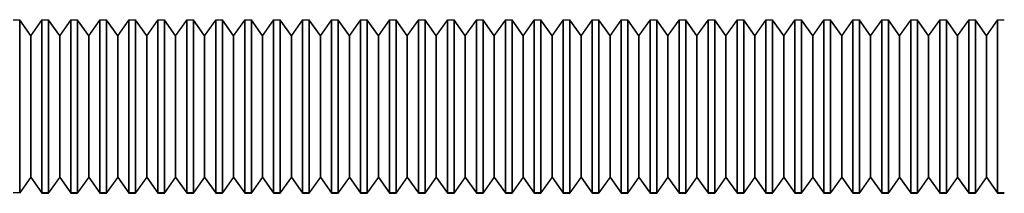
# Model space of a CAD drawing. Units: millimetres. Extents: x -59 to 118, y -197 to 153.
# Drawn here: x 29 to 63, y 50 to 56 of the extents above; entities that cross this region are included whole.
import ezdxf

# ---------------------------------------------------------------- set-up
doc = ezdxf.new("R2010")
doc.units = ezdxf.units.MM
doc.layers.add('MAIN-1', color=7, linetype='Continuous')
doc.layers.add('MAIN-2', color=7, linetype='Continuous')

msp = doc.modelspace()

# ---------------------------------------------------------------- linework, layer by layer
at = {"layer": 'MAIN-1'}
for p, q in [((29.282, 56.16), (29.282, 50.174)), ((29.667, 55.61), (29.282, 56.16)), ((30.052, 56.16), (29.667, 55.61)), ((30.052, 56.16), (30.052, 50.174)), ((30.052, 56.16), (30.282, 56.16)), ((30.282, 56.16), (30.282, 50.174)), ((30.667, 55.61), (30.282, 56.16)), ((31.052, 56.16), (30.667, 55.61)), ((31.052, 56.16), (31.052, 50.174)), ((31.052, 56.16), (31.282, 56.16)), ((31.282, 56.16), (31.282, 50.174)), ((31.667, 55.61), (31.282, 56.16)), ((32.052, 56.16), (31.667, 55.61)), ((32.052, 56.16), (32.052, 50.174)), ((32.052, 56.16), (32.282, 56.16)), ((32.282, 56.16), (32.282, 50.174)), ((32.667, 55.61), (32.282, 56.16)), ((33.052, 56.16), (32.667, 55.61)), ((33.052, 56.16), (33.052, 50.174)), ((33.052, 56.16), (33.282, 56.16)), ((33.282, 56.16), (33.282, 50.174)), ((33.667, 55.61), (33.282, 56.16)), ((34.052, 56.16), (33.667, 55.61)), ((34.052, 56.16), (34.052, 50.174)), ((34.052, 56.16), (34.282, 56.16)), ((34.282, 56.16), (34.282, 50.174)), ((34.667, 55.61), (34.282, 56.16)), ((35.052, 56.16), (34.667, 55.61)), ((35.052, 56.16), (35.052, 50.174)), ((35.052, 56.16), (35.282, 56.16)), ((35.282, 56.16), (35.282, 50.174)), ((35.667, 55.61), (35.282, 56.16)), ((36.052, 56.16), (35.667, 55.61)), ((36.052, 56.16), (36.052, 50.174)), ((36.052, 56.16), (36.282, 56.16)), ((36.282, 56.16), (36.282, 50.174)), ((36.667, 55.61), (36.282, 56.16)), ((37.052, 56.16), (36.667, 55.61)), ((37.052, 56.16), (37.052, 50.174)), ((37.052, 56.16), (37.282, 56.16)), ((37.282, 56.16), (37.282, 50.174)), ((37.667, 55.61), (37.282, 56.16)), ((38.052, 56.16), (37.667, 55.61)), ((38.052, 56.16), (38.052, 50.174)), ((38.052, 56.16), (38.282, 56.16)), ((38.282, 56.16), (38.282, 50.174)), ((38.667, 55.61), (38.282, 56.16)), ((39.052, 56.16), (38.667, 55.61)), ((39.052, 56.16), (39.052, 50.174)), ((39.052, 56.16), (39.282, 56.16)), ((39.282, 56.16), (39.282, 50.174)), ((39.667, 55.61), (39.282, 56.16)), ((40.052, 56.16), (39.667, 55.61)), ((40.052, 56.16), (40.052, 50.174)), ((40.052, 56.16), (40.282, 56.16)), ((40.282, 56.16), (40.282, 50.174)), ((40.667, 55.61), (40.282, 56.16)), ((41.052, 56.16), (40.667, 55.61)), ((41.052, 56.16), (41.052, 50.174)), ((41.052, 56.16), (41.282, 56.16)), ((41.282, 56.16), (41.282, 50.174)), ((41.667, 55.61), (41.282, 56.16)), ((42.052, 56.16), (41.667, 55.61)), ((42.052, 56.16), (42.052, 50.174)), ((42.052, 56.16), (42.282, 56.16)), ((42.282, 56.16), (42.282, 50.174)), ((42.667, 55.61), (42.282, 56.16)), ((43.052, 56.16), (42.667, 55.61)), ((43.052, 56.16), (43.052, 50.174)), ((43.052, 56.16), (43.282, 56.16)), ((43.282, 56.16), (43.282, 50.174)), ((43.667, 55.61), (43.282, 56.16)), ((44.052, 56.16), (43.667, 55.61)), ((44.052, 56.16), (44.052, 50.174)), ((44.052, 56.16), (44.282, 56.16)), ((44.282, 56.16), (44.282, 50.174)), ((44.667, 55.61), (44.282, 56.16)), ((45.052, 56.16), (44.667, 55.61)), ((45.052, 56.16), (45.052, 50.174)), ((45.052, 56.16), (45.282, 56.16)), ((45.282, 56.16), (45.282, 50.174)), ((45.667, 55.61), (45.282, 56.16)), ((46.052, 56.16), (45.667, 55.61)), ((46.052, 56.16), (46.052, 50.174)), ((46.052, 56.16), (46.282, 56.16)), ((46.282, 56.16), (46.282, 50.174)), ((46.667, 55.61), (46.282, 56.16)), ((47.052, 56.16), (46.667, 55.61)), ((47.052, 56.16), (47.052, 50.174)), ((47.052, 56.16), (47.282, 56.16)), ((47.282, 56.16), (47.282, 50.174)), ((47.667, 55.61), (47.282, 56.16)), ((48.052, 56.16), (47.667, 55.61)), ((48.052, 56.16), (48.052, 50.174)), ((48.052, 56.16), (48.282, 56.16)), ((48.282, 56.16), (48.282, 50.174)), ((48.667, 55.61), (48.282, 56.16)), ((49.052, 56.16), (48.667, 55.61)), ((49.052, 56.16), (49.052, 50.174)), ((49.052, 56.16), (49.282, 56.16)), ((49.282, 56.16), (49.282, 50.174)), ((49.667, 55.61), (49.282, 56.16)), ((50.052, 56.16), (49.667, 55.61)), ((50.052, 56.16), (50.052, 50.174)), ((50.052, 56.16), (50.282, 56.16)), ((50.282, 56.16), (50.282, 50.174)), ((50.667, 55.61), (50.282, 56.16)), ((51.052, 56.16), (50.667, 55.61)), ((51.052, 56.16), (51.052, 50.174)), ((51.052, 56.16), (51.282, 56.16)), ((51.282, 56.16), (51.282, 50.174)), ((51.667, 55.61), (51.282, 56.16)), ((52.052, 56.16), (51.667, 55.61)), ((52.052, 56.16), (52.052, 50.174)), ((52.052, 56.16), (52.282, 56.16)), ((52.282, 56.16), (52.282, 50.174)), ((52.667, 55.61), (52.282, 56.16)), ((53.052, 56.16), (52.667, 55.61)), ((53.052, 56.16), (53.052, 50.174)), ((53.052, 56.16), (53.282, 56.16)), ((53.282, 56.16), (53.282, 50.174)), ((53.667, 55.61), (53.282, 56.16)), ((54.052, 56.16), (53.667, 55.61)), ((54.052, 56.16), (54.052, 50.174)), ((54.052, 56.16), (54.282, 56.16)), ((54.282, 56.16), (54.282, 50.174)), ((54.667, 55.61), (54.282, 56.16)), ((55.052, 56.16), (54.667, 55.61)), ((55.052, 56.16), (55.052, 50.174)), ((55.052, 56.16), (55.282, 56.16)), ((55.282, 56.16), (55.282, 50.174)), ((55.667, 55.61), (55.282, 56.16)), ((56.052, 56.16), (55.667, 55.61)), ((56.052, 56.16), (56.052, 50.174)), ((56.052, 56.16), (56.282, 56.16)), ((56.282, 56.16), (56.282, 50.174)), ((56.667, 55.61), (56.282, 56.16)), ((57.052, 56.16), (56.667, 55.61)), ((57.052, 56.16), (57.052, 50.174)), ((57.052, 56.16), (57.282, 56.16)), ((57.282, 56.16), (57.282, 50.174)), ((57.667, 55.61), (57.282, 56.16)), ((58.052, 56.16), (57.667, 55.61)), ((58.052, 56.16), (58.052, 50.174)), ((58.052, 56.16), (58.282, 56.16)), ((58.282, 56.16), (58.282, 50.174)), ((58.667, 55.61), (58.282, 56.16)), ((59.052, 56.16), (58.667, 55.61)), ((59.052, 56.16), (59.052, 50.174)), ((59.052, 56.16), (59.282, 56.16)), ((59.282, 56.16), (59.282, 50.174)), ((59.667, 55.61), (59.282, 56.16)), ((60.052, 56.16), (59.667, 55.61)), ((60.052, 56.16), (60.052, 50.174)), ((60.052, 56.16), (60.282, 56.16)), ((60.282, 56.16), (60.282, 50.174)), ((60.667, 55.61), (60.282, 56.16)), ((61.052, 56.16), (60.667, 55.61)), ((61.052, 56.16), (61.052, 50.174)), ((61.052, 56.16), (61.282, 56.16)), ((61.282, 56.16), (61.282, 50.174)), ((61.667, 55.61), (61.282, 56.16)), ((62.052, 56.16), (61.667, 55.61)), ((62.052, 56.16), (62.052, 50.174)), ((62.052, 56.16), (62.282, 56.16)), ((62.282, 56.16), (62.282, 50.174)), ((62.667, 55.61), (62.282, 56.16)), ((63.052, 56.16), (62.667, 55.61)), ((63.052, 56.16), (63.052, 50.174)), ((63.052, 56.16), (63.282, 56.16)), ((29.667, 55.61), (29.667, 50.721)), ((30.667, 55.61), (30.667, 50.721)), ((31.667, 55.61), (31.667, 50.721)), ((32.667, 55.61), (32.667, 50.721)), ((33.667, 55.61), (33.667, 50.721)), ((34.667, 55.61), (34.667, 50.721)), ((35.667, 55.61), (35.667, 50.721)), ((36.667, 55.61), (36.667, 50.721)), ((37.667, 55.61), (37.667, 50.721)), ((38.667, 55.61), (38.667, 50.721)), ((39.667, 55.61), (39.667, 50.721)), ((40.667, 55.61), (40.667, 50.721)), ((41.667, 55.61), (41.667, 50.721)), ((42.667, 55.61), (42.667, 50.721)), ((43.667, 55.61), (43.667, 50.721)), ((44.667, 55.61), (44.667, 50.721)), ((45.667, 55.61), (45.667, 50.721)), ((46.667, 55.61), (46.667, 50.721)), ((47.667, 55.61), (47.667, 50.721)), ((48.667, 55.61), (48.667, 50.721)), ((49.667, 55.61), (49.667, 50.721)), ((50.667, 55.61), (50.667, 50.721)), ((51.667, 55.61), (51.667, 50.721)), ((52.667, 55.61), (52.667, 50.721)), ((53.667, 55.61), (53.667, 50.721)), ((54.667, 55.61), (54.667, 50.721)), ((55.667, 55.61), (55.667, 50.721)), ((56.667, 55.61), (56.667, 50.721)), ((57.667, 55.61), (57.667, 50.721)), ((58.667, 55.61), (58.667, 50.721)), ((59.667, 55.61), (59.667, 50.721)), ((60.667, 55.61), (60.667, 50.721)), ((61.667, 55.61), (61.667, 50.721)), ((62.667, 55.61), (62.667, 50.721)), ((29.667, 50.721), (29.282, 50.174)), ((29.282, 50.16), (29.667, 50.71)), ((29.667, 50.71), (29.667, 50.721)), ((29.667, 50.721), (30.052, 50.174)), ((29.667, 50.71), (30.052, 50.16)), ((30.667, 50.721), (30.282, 50.174)), ((30.282, 50.16), (30.667, 50.71)), ((30.667, 50.71), (30.667, 50.721)), ((30.667, 50.721), (31.052, 50.174)), ((30.667, 50.71), (31.052, 50.16)), ((31.667, 50.721), (31.282, 50.174)), ((31.282, 50.16), (31.667, 50.71)), ((31.667, 50.71), (31.667, 50.721)), ((31.667, 50.721), (32.052, 50.174)), ((31.667, 50.71), (32.052, 50.16)), ((32.667, 50.721), (32.282, 50.174)), ((32.282, 50.16), (32.667, 50.71)), ((32.667, 50.71), (32.667, 50.721)), ((32.667, 50.721), (33.052, 50.174)), ((32.667, 50.71), (33.052, 50.16)), ((33.667, 50.721), (33.282, 50.174)), ((33.282, 50.16), (33.667, 50.71)), ((33.667, 50.71), (33.667, 50.721)), ((33.667, 50.721), (34.052, 50.174)), ((33.667, 50.71), (34.052, 50.16)), ((34.667, 50.721), (34.282, 50.174)), ((34.282, 50.16), (34.667, 50.71)), ((34.667, 50.71), (34.667, 50.721)), ((34.667, 50.721), (35.052, 50.174)), ((34.667, 50.71), (35.052, 50.16)), ((35.667, 50.721), (35.282, 50.174)), ((35.282, 50.16), (35.667, 50.71)), ((35.667, 50.71), (35.667, 50.721)), ((35.667, 50.721), (36.052, 50.174)), ((35.667, 50.71), (36.052, 50.16)), ((36.667, 50.721), (36.282, 50.174)), ((36.282, 50.16), (36.667, 50.71)), ((36.667, 50.71), (36.667, 50.721)), ((36.667, 50.721), (37.052, 50.174)), ((36.667, 50.71), (37.052, 50.16)), ((37.667, 50.721), (37.282, 50.174)), ((37.282, 50.16), (37.667, 50.71)), ((37.667, 50.71), (37.667, 50.721)), ((37.667, 50.721), (38.052, 50.174)), ((37.667, 50.71), (38.052, 50.16)), ((38.667, 50.721), (38.282, 50.174)), ((38.282, 50.16), (38.667, 50.71)), ((38.667, 50.71), (38.667, 50.721)), ((38.667, 50.721), (39.052, 50.174)), ((38.667, 50.71), (39.052, 50.16)), ((39.667, 50.721), (39.282, 50.174)), ((39.282, 50.16), (39.667, 50.71)), ((39.667, 50.71), (39.667, 50.721)), ((39.667, 50.721), (40.052, 50.174)), ((39.667, 50.71), (40.052, 50.16)), ((40.667, 50.721), (40.282, 50.174)), ((40.282, 50.16), (40.667, 50.71)), ((40.667, 50.71), (40.667, 50.721)), ((40.667, 50.721), (41.052, 50.174)), ((40.667, 50.71), (41.052, 50.16)), ((41.667, 50.721), (41.282, 50.174)), ((41.282, 50.16), (41.667, 50.71)), ((41.667, 50.71), (41.667, 50.721)), ((41.667, 50.721), (42.052, 50.174)), ((41.667, 50.71), (42.052, 50.16)), ((42.667, 50.721), (42.282, 50.174)), ((42.282, 50.16), (42.667, 50.71)), ((42.667, 50.71), (42.667, 50.721)), ((42.667, 50.721), (43.052, 50.174)), ((42.667, 50.71), (43.052, 50.16)), ((43.667, 50.721), (43.282, 50.174)), ((43.282, 50.16), (43.667, 50.71)), ((43.667, 50.71), (43.667, 50.721)), ((43.667, 50.721), (44.052, 50.174)), ((43.667, 50.71), (44.052, 50.16)), ((44.667, 50.721), (44.282, 50.174)), ((44.282, 50.16), (44.667, 50.71)), ((44.667, 50.71), (44.667, 50.721)), ((44.667, 50.721), (45.052, 50.174)), ((44.667, 50.71), (45.052, 50.16)), ((45.667, 50.721), (45.282, 50.174)), ((45.282, 50.16), (45.667, 50.71)), ((45.667, 50.71), (45.667, 50.721)), ((45.667, 50.721), (46.052, 50.174)), ((45.667, 50.71), (46.052, 50.16)), ((46.667, 50.721), (46.282, 50.174)), ((46.282, 50.16), (46.667, 50.71)), ((46.667, 50.71), (46.667, 50.721)), ((46.667, 50.721), (47.052, 50.174)), ((46.667, 50.71), (47.052, 50.16)), ((47.667, 50.721), (47.282, 50.174)), ((47.282, 50.16), (47.667, 50.71)), ((47.667, 50.71), (47.667, 50.721)), ((47.667, 50.721), (48.052, 50.174)), ((47.667, 50.71), (48.052, 50.16)), ((48.667, 50.721), (48.282, 50.174)), ((48.282, 50.16), (48.667, 50.71)), ((48.667, 50.71), (48.667, 50.721)), ((48.667, 50.721), (49.052, 50.174)), ((48.667, 50.71), (49.052, 50.16)), ((49.667, 50.721), (49.282, 50.174)), ((49.282, 50.16), (49.667, 50.71)), ((49.667, 50.71), (49.667, 50.721)), ((49.667, 50.721), (50.052, 50.174)), ((49.667, 50.71), (50.052, 50.16)), ((50.667, 50.721), (50.282, 50.174)), ((50.282, 50.16), (50.667, 50.71)), ((50.667, 50.71), (50.667, 50.721)), ((50.667, 50.721), (51.052, 50.174)), ((50.667, 50.71), (51.052, 50.16)), ((51.667, 50.721), (51.282, 50.174)), ((51.282, 50.16), (51.667, 50.71)), ((51.667, 50.71), (51.667, 50.721)), ((51.667, 50.721), (52.052, 50.174)), ((51.667, 50.71), (52.052, 50.16)), ((52.667, 50.721), (52.282, 50.174)), ((52.282, 50.16), (52.667, 50.71)), ((52.667, 50.71), (52.667, 50.721)), ((52.667, 50.721), (53.052, 50.174)), ((52.667, 50.71), (53.052, 50.16)), ((53.667, 50.721), (53.282, 50.174)), ((53.282, 50.16), (53.667, 50.71)), ((53.667, 50.71), (53.667, 50.721)), ((53.667, 50.721), (54.052, 50.174)), ((53.667, 50.71), (54.052, 50.16)), ((54.667, 50.721), (54.282, 50.174)), ((54.282, 50.16), (54.667, 50.71)), ((54.667, 50.71), (54.667, 50.721)), ((54.667, 50.721), (55.052, 50.174)), ((54.667, 50.71), (55.052, 50.16)), ((55.667, 50.721), (55.282, 50.174)), ((55.282, 50.16), (55.667, 50.71)), ((55.667, 50.71), (55.667, 50.721)), ((55.667, 50.721), (56.052, 50.174)), ((55.667, 50.71), (56.052, 50.16)), ((56.667, 50.721), (56.282, 50.174)), ((56.282, 50.16), (56.667, 50.71)), ((56.667, 50.71), (56.667, 50.721)), ((56.667, 50.721), (57.052, 50.174)), ((56.667, 50.71), (57.052, 50.16)), ((57.667, 50.721), (57.282, 50.174)), ((57.282, 50.16), (57.667, 50.71)), ((57.667, 50.71), (57.667, 50.721)), ((57.667, 50.721), (58.052, 50.174)), ((57.667, 50.71), (58.052, 50.16)), ((58.667, 50.721), (58.282, 50.174)), ((58.282, 50.16), (58.667, 50.71)), ((58.667, 50.71), (58.667, 50.721)), ((58.667, 50.721), (59.052, 50.174)), ((58.667, 50.71), (59.052, 50.16)), ((59.667, 50.721), (59.282, 50.174)), ((59.282, 50.16), (59.667, 50.71)), ((59.667, 50.71), (59.667, 50.721)), ((59.667, 50.721), (60.052, 50.174)), ((59.667, 50.71), (60.052, 50.16)), ((60.667, 50.721), (60.282, 50.174)), ((60.282, 50.16), (60.667, 50.71)), ((60.667, 50.71), (60.667, 50.721)), ((60.667, 50.721), (61.052, 50.174)), ((60.667, 50.71), (61.052, 50.16)), ((61.667, 50.721), (61.282, 50.174)), ((61.282, 50.16), (61.667, 50.71)), ((61.667, 50.71), (61.667, 50.721)), ((61.667, 50.721), (62.052, 50.174)), ((61.667, 50.71), (62.052, 50.16)), ((62.667, 50.721), (62.282, 50.174)), ((62.282, 50.16), (62.667, 50.71)), ((62.667, 50.71), (62.667, 50.721)), ((62.667, 50.721), (63.052, 50.174)), ((62.667, 50.71), (63.052, 50.16)), ((29.282, 50.174), (29.052, 50.174)), ((29.282, 50.16), (29.282, 50.174)), ((30.052, 50.16), (30.052, 50.174)), ((30.282, 50.174), (30.052, 50.174)), ((30.052, 50.16), (30.282, 50.16)), ((30.282, 50.16), (30.282, 50.174)), ((31.052, 50.16), (31.052, 50.174)), ((31.282, 50.174), (31.052, 50.174)), ((31.052, 50.16), (31.282, 50.16)), ((31.282, 50.16), (31.282, 50.174)), ((32.052, 50.16), (32.052, 50.174)), ((32.282, 50.174), (32.052, 50.174)), ((32.052, 50.16), (32.282, 50.16)), ((32.282, 50.16), (32.282, 50.174)), ((33.052, 50.16), (33.052, 50.174)), ((33.282, 50.174), (33.052, 50.174)), ((33.052, 50.16), (33.282, 50.16)), ((33.282, 50.16), (33.282, 50.174)), ((34.052, 50.16), (34.052, 50.174)), ((34.282, 50.174), (34.052, 50.174)), ((34.052, 50.16), (34.282, 50.16)), ((34.282, 50.16), (34.282, 50.174)), ((35.052, 50.16), (35.052, 50.174)), ((35.282, 50.174), (35.052, 50.174)), ((35.052, 50.16), (35.282, 50.16)), ((35.282, 50.16), (35.282, 50.174)), ((36.052, 50.16), (36.052, 50.174)), ((36.282, 50.174), (36.052, 50.174)), ((36.052, 50.16), (36.282, 50.16)), ((36.282, 50.16), (36.282, 50.174)), ((37.052, 50.16), (37.052, 50.174)), ((37.282, 50.174), (37.052, 50.174)), ((37.052, 50.16), (37.282, 50.16)), ((37.282, 50.16), (37.282, 50.174)), ((38.052, 50.16), (38.052, 50.174)), ((38.282, 50.174), (38.052, 50.174)), ((38.052, 50.16), (38.282, 50.16)), ((38.282, 50.16), (38.282, 50.174)), ((39.052, 50.16), (39.052, 50.174)), ((39.282, 50.174), (39.052, 50.174)), ((39.052, 50.16), (39.282, 50.16)), ((39.282, 50.16), (39.282, 50.174)), ((40.052, 50.16), (40.052, 50.174)), ((40.282, 50.174), (40.052, 50.174)), ((40.052, 50.16), (40.282, 50.16)), ((40.282, 50.16), (40.282, 50.174)), ((41.052, 50.16), (41.052, 50.174)), ((41.282, 50.174), (41.052, 50.174)), ((41.052, 50.16), (41.282, 50.16)), ((41.282, 50.16), (41.282, 50.174)), ((42.052, 50.16), (42.052, 50.174)), ((42.282, 50.174), (42.052, 50.174)), ((42.052, 50.16), (42.282, 50.16)), ((42.282, 50.16), (42.282, 50.174)), ((43.052, 50.16), (43.052, 50.174)), ((43.282, 50.174), (43.052, 50.174)), ((43.052, 50.16), (43.282, 50.16)), ((43.282, 50.16), (43.282, 50.174)), ((44.052, 50.16), (44.052, 50.174)), ((44.282, 50.174), (44.052, 50.174)), ((44.052, 50.16), (44.282, 50.16)), ((44.282, 50.16), (44.282, 50.174)), ((45.052, 50.16), (45.052, 50.174)), ((45.282, 50.174), (45.052, 50.174)), ((45.052, 50.16), (45.282, 50.16)), ((45.282, 50.16), (45.282, 50.174)), ((46.052, 50.16), (46.052, 50.174)), ((46.282, 50.174), (46.052, 50.174)), ((46.052, 50.16), (46.282, 50.16)), ((46.282, 50.16), (46.282, 50.174)), ((47.052, 50.16), (47.052, 50.174)), ((47.282, 50.174), (47.052, 50.174)), ((47.052, 50.16), (47.282, 50.16)), ((47.282, 50.16), (47.282, 50.174)), ((48.052, 50.16), (48.052, 50.174)), ((48.282, 50.174), (48.052, 50.174)), ((48.052, 50.16), (48.282, 50.16)), ((48.282, 50.16), (48.282, 50.174)), ((49.052, 50.16), (49.052, 50.174)), ((49.282, 50.174), (49.052, 50.174)), ((49.052, 50.16), (49.282, 50.16)), ((49.282, 50.16), (49.282, 50.174)), ((50.052, 50.16), (50.052, 50.174)), ((50.282, 50.174), (50.052, 50.174)), ((50.052, 50.16), (50.282, 50.16)), ((50.282, 50.16), (50.282, 50.174)), ((51.052, 50.16), (51.052, 50.174)), ((51.282, 50.174), (51.052, 50.174)), ((51.052, 50.16), (51.282, 50.16)), ((51.282, 50.16), (51.282, 50.174)), ((52.052, 50.16), (52.052, 50.174)), ((52.282, 50.174), (52.052, 50.174)), ((52.052, 50.16), (52.282, 50.16)), ((52.282, 50.16), (52.282, 50.174)), ((53.052, 50.16), (53.052, 50.174)), ((53.282, 50.174), (53.052, 50.174)), ((53.052, 50.16), (53.282, 50.16)), ((53.282, 50.16), (53.282, 50.174)), ((54.052, 50.16), (54.052, 50.174)), ((54.282, 50.174), (54.052, 50.174)), ((54.052, 50.16), (54.282, 50.16)), ((54.282, 50.16), (54.282, 50.174)), ((55.052, 50.16), (55.052, 50.174)), ((55.282, 50.174), (55.052, 50.174)), ((55.052, 50.16), (55.282, 50.16)), ((55.282, 50.16), (55.282, 50.174)), ((56.052, 50.16), (56.052, 50.174)), ((56.282, 50.174), (56.052, 50.174)), ((56.052, 50.16), (56.282, 50.16)), ((56.282, 50.16), (56.282, 50.174)), ((57.052, 50.16), (57.052, 50.174)), ((57.282, 50.174), (57.052, 50.174)), ((57.052, 50.16), (57.282, 50.16)), ((57.282, 50.16), (57.282, 50.174)), ((58.052, 50.16), (58.052, 50.174)), ((58.282, 50.174), (58.052, 50.174)), ((58.052, 50.16), (58.282, 50.16)), ((58.282, 50.16), (58.282, 50.174)), ((59.052, 50.16), (59.052, 50.174)), ((59.282, 50.174), (59.052, 50.174)), ((59.052, 50.16), (59.282, 50.16)), ((59.282, 50.16), (59.282, 50.174)), ((60.052, 50.16), (60.052, 50.174)), ((60.282, 50.174), (60.052, 50.174)), ((60.052, 50.16), (60.282, 50.16)), ((60.282, 50.16), (60.282, 50.174)), ((61.052, 50.16), (61.052, 50.174)), ((61.282, 50.174), (61.052, 50.174)), ((61.052, 50.16), (61.282, 50.16)), ((61.282, 50.16), (61.282, 50.174)), ((62.052, 50.16), (62.052, 50.174)), ((62.282, 50.174), (62.052, 50.174)), ((62.052, 50.16), (62.282, 50.16)), ((62.282, 50.16), (62.282, 50.174)), ((63.052, 50.16), (63.052, 50.174)), ((63.282, 50.174), (63.052, 50.174)), ((63.052, 50.16), (63.282, 50.16))]:
    msp.add_line(p, q, dxfattribs=at)
at = {"layer": 'MAIN-2'}
for p, q in [((29.282, 56.147), (29.052, 56.147)), ((29.282, 56.147), (29.282, 56.16)), ((29.667, 55.599), (29.282, 56.147)), ((29.282, 50.16), (29.282, 56.147)), ((29.667, 55.599), (30.052, 56.147)), ((30.052, 56.147), (30.052, 56.16)), ((30.052, 50.16), (30.052, 56.147)), ((30.282, 56.147), (30.052, 56.147)), ((30.282, 56.147), (30.282, 56.16)), ((30.667, 55.599), (30.282, 56.147)), ((30.282, 50.16), (30.282, 56.147)), ((30.667, 55.599), (31.052, 56.147)), ((31.052, 56.147), (31.052, 56.16)), ((31.052, 50.16), (31.052, 56.147)), ((31.282, 56.147), (31.052, 56.147)), ((31.282, 56.147), (31.282, 56.16)), ((31.667, 55.599), (31.282, 56.147)), ((31.282, 50.16), (31.282, 56.147)), ((31.667, 55.599), (32.052, 56.147)), ((32.052, 56.147), (32.052, 56.16)), ((32.052, 50.16), (32.052, 56.147)), ((32.282, 56.147), (32.052, 56.147)), ((32.282, 56.147), (32.282, 56.16)), ((32.667, 55.599), (32.282, 56.147)), ((32.282, 50.16), (32.282, 56.147)), ((32.667, 55.599), (33.052, 56.147)), ((33.052, 56.147), (33.052, 56.16)), ((33.052, 50.16), (33.052, 56.147)), ((33.282, 56.147), (33.052, 56.147)), ((33.282, 56.147), (33.282, 56.16)), ((33.667, 55.599), (33.282, 56.147)), ((33.282, 50.16), (33.282, 56.147)), ((33.667, 55.599), (34.052, 56.147)), ((34.052, 56.147), (34.052, 56.16)), ((34.052, 50.16), (34.052, 56.147)), ((34.282, 56.147), (34.052, 56.147)), ((34.282, 56.147), (34.282, 56.16)), ((34.667, 55.599), (34.282, 56.147)), ((34.282, 50.16), (34.282, 56.147)), ((34.667, 55.599), (35.052, 56.147)), ((35.052, 56.147), (35.052, 56.16)), ((35.052, 50.16), (35.052, 56.147)), ((35.282, 56.147), (35.052, 56.147)), ((35.282, 56.147), (35.282, 56.16)), ((35.667, 55.599), (35.282, 56.147)), ((35.282, 50.16), (35.282, 56.147)), ((35.667, 55.599), (36.052, 56.147)), ((36.052, 56.147), (36.052, 56.16)), ((36.052, 50.16), (36.052, 56.147)), ((36.282, 56.147), (36.052, 56.147)), ((36.282, 56.147), (36.282, 56.16)), ((36.667, 55.599), (36.282, 56.147)), ((36.282, 50.16), (36.282, 56.147)), ((36.667, 55.599), (37.052, 56.147)), ((37.052, 56.147), (37.052, 56.16)), ((37.052, 50.16), (37.052, 56.147)), ((37.282, 56.147), (37.052, 56.147)), ((37.282, 56.147), (37.282, 56.16)), ((37.667, 55.599), (37.282, 56.147)), ((37.282, 50.16), (37.282, 56.147)), ((37.667, 55.599), (38.052, 56.147)), ((38.052, 56.147), (38.052, 56.16)), ((38.052, 50.16), (38.052, 56.147)), ((38.282, 56.147), (38.052, 56.147)), ((38.282, 56.147), (38.282, 56.16)), ((38.667, 55.599), (38.282, 56.147)), ((38.282, 50.16), (38.282, 56.147)), ((38.667, 55.599), (39.052, 56.147)), ((39.052, 56.147), (39.052, 56.16)), ((39.052, 50.16), (39.052, 56.147)), ((39.282, 56.147), (39.052, 56.147)), ((39.282, 56.147), (39.282, 56.16)), ((39.667, 55.599), (39.282, 56.147)), ((39.282, 50.16), (39.282, 56.147)), ((39.667, 55.599), (40.052, 56.147)), ((40.052, 56.147), (40.052, 56.16)), ((40.052, 50.16), (40.052, 56.147)), ((40.282, 56.147), (40.052, 56.147)), ((40.282, 56.147), (40.282, 56.16)), ((40.667, 55.599), (40.282, 56.147)), ((40.282, 50.16), (40.282, 56.147)), ((40.667, 55.599), (41.052, 56.147)), ((41.052, 56.147), (41.052, 56.16)), ((41.052, 50.16), (41.052, 56.147)), ((41.282, 56.147), (41.052, 56.147)), ((41.282, 56.147), (41.282, 56.16)), ((41.667, 55.599), (41.282, 56.147)), ((41.282, 50.16), (41.282, 56.147)), ((41.667, 55.599), (42.052, 56.147)), ((42.052, 56.147), (42.052, 56.16)), ((42.052, 50.16), (42.052, 56.147)), ((42.282, 56.147), (42.052, 56.147)), ((42.282, 56.147), (42.282, 56.16)), ((42.667, 55.599), (42.282, 56.147)), ((42.282, 50.16), (42.282, 56.147)), ((42.667, 55.599), (43.052, 56.147)), ((43.052, 56.147), (43.052, 56.16)), ((43.052, 50.16), (43.052, 56.147)), ((43.282, 56.147), (43.052, 56.147)), ((43.282, 56.147), (43.282, 56.16)), ((43.667, 55.599), (43.282, 56.147)), ((43.282, 50.16), (43.282, 56.147)), ((43.667, 55.599), (44.052, 56.147)), ((44.052, 56.147), (44.052, 56.16)), ((44.052, 50.16), (44.052, 56.147)), ((44.282, 56.147), (44.052, 56.147)), ((44.282, 56.147), (44.282, 56.16)), ((44.667, 55.599), (44.282, 56.147)), ((44.282, 50.16), (44.282, 56.147)), ((44.667, 55.599), (45.052, 56.147)), ((45.052, 56.147), (45.052, 56.16)), ((45.052, 50.16), (45.052, 56.147)), ((45.282, 56.147), (45.052, 56.147)), ((45.282, 56.147), (45.282, 56.16)), ((45.667, 55.599), (45.282, 56.147)), ((45.282, 50.16), (45.282, 56.147)), ((45.667, 55.599), (46.052, 56.147)), ((46.052, 56.147), (46.052, 56.16)), ((46.052, 50.16), (46.052, 56.147)), ((46.282, 56.147), (46.052, 56.147)), ((46.282, 56.147), (46.282, 56.16)), ((46.667, 55.599), (46.282, 56.147)), ((46.282, 50.16), (46.282, 56.147)), ((46.667, 55.599), (47.052, 56.147)), ((47.052, 56.147), (47.052, 56.16)), ((47.052, 50.16), (47.052, 56.147)), ((47.282, 56.147), (47.052, 56.147)), ((47.282, 56.147), (47.282, 56.16)), ((47.667, 55.599), (47.282, 56.147)), ((47.282, 50.16), (47.282, 56.147)), ((47.667, 55.599), (48.052, 56.147)), ((48.052, 56.147), (48.052, 56.16)), ((48.052, 50.16), (48.052, 56.147)), ((48.282, 56.147), (48.052, 56.147)), ((48.282, 56.147), (48.282, 56.16)), ((48.667, 55.599), (48.282, 56.147)), ((48.282, 50.16), (48.282, 56.147)), ((48.667, 55.599), (49.052, 56.147)), ((49.052, 56.147), (49.052, 56.16)), ((49.052, 50.16), (49.052, 56.147)), ((49.282, 56.147), (49.052, 56.147)), ((49.282, 56.147), (49.282, 56.16)), ((49.667, 55.599), (49.282, 56.147)), ((49.282, 50.16), (49.282, 56.147)), ((49.667, 55.599), (50.052, 56.147)), ((50.052, 56.147), (50.052, 56.16)), ((50.052, 50.16), (50.052, 56.147)), ((50.282, 56.147), (50.052, 56.147)), ((50.282, 56.147), (50.282, 56.16)), ((50.667, 55.599), (50.282, 56.147)), ((50.282, 50.16), (50.282, 56.147)), ((50.667, 55.599), (51.052, 56.147)), ((51.052, 56.147), (51.052, 56.16)), ((51.052, 50.16), (51.052, 56.147)), ((51.282, 56.147), (51.052, 56.147)), ((51.282, 56.147), (51.282, 56.16)), ((51.667, 55.599), (51.282, 56.147)), ((51.282, 50.16), (51.282, 56.147)), ((51.667, 55.599), (52.052, 56.147)), ((52.052, 56.147), (52.052, 56.16)), ((52.052, 50.16), (52.052, 56.147)), ((52.282, 56.147), (52.052, 56.147)), ((52.282, 56.147), (52.282, 56.16)), ((52.667, 55.599), (52.282, 56.147)), ((52.282, 50.16), (52.282, 56.147)), ((52.667, 55.599), (53.052, 56.147)), ((53.052, 56.147), (53.052, 56.16)), ((53.052, 50.16), (53.052, 56.147)), ((53.282, 56.147), (53.052, 56.147)), ((53.282, 56.147), (53.282, 56.16)), ((53.667, 55.599), (53.282, 56.147)), ((53.282, 50.16), (53.282, 56.147)), ((53.667, 55.599), (54.052, 56.147)), ((54.052, 56.147), (54.052, 56.16)), ((54.052, 50.16), (54.052, 56.147)), ((54.282, 56.147), (54.052, 56.147)), ((54.282, 56.147), (54.282, 56.16)), ((54.667, 55.599), (54.282, 56.147)), ((54.282, 50.16), (54.282, 56.147)), ((54.667, 55.599), (55.052, 56.147)), ((55.052, 56.147), (55.052, 56.16)), ((55.052, 50.16), (55.052, 56.147)), ((55.282, 56.147), (55.052, 56.147)), ((55.282, 56.147), (55.282, 56.16)), ((55.667, 55.599), (55.282, 56.147)), ((55.282, 50.16), (55.282, 56.147)), ((55.667, 55.599), (56.052, 56.147)), ((56.052, 56.147), (56.052, 56.16)), ((56.052, 50.16), (56.052, 56.147)), ((56.282, 56.147), (56.052, 56.147)), ((56.282, 56.147), (56.282, 56.16)), ((56.667, 55.599), (56.282, 56.147)), ((56.282, 50.16), (56.282, 56.147)), ((56.667, 55.599), (57.052, 56.147)), ((57.052, 56.147), (57.052, 56.16)), ((57.052, 50.16), (57.052, 56.147)), ((57.282, 56.147), (57.052, 56.147)), ((57.282, 56.147), (57.282, 56.16)), ((57.667, 55.599), (57.282, 56.147)), ((57.282, 50.16), (57.282, 56.147)), ((57.667, 55.599), (58.052, 56.147)), ((58.052, 56.147), (58.052, 56.16)), ((58.052, 50.16), (58.052, 56.147)), ((58.282, 56.147), (58.052, 56.147)), ((58.282, 56.147), (58.282, 56.16)), ((58.667, 55.599), (58.282, 56.147)), ((58.282, 50.16), (58.282, 56.147)), ((58.667, 55.599), (59.052, 56.147)), ((59.052, 56.147), (59.052, 56.16)), ((59.052, 50.16), (59.052, 56.147)), ((59.282, 56.147), (59.052, 56.147)), ((59.282, 56.147), (59.282, 56.16)), ((59.667, 55.599), (59.282, 56.147)), ((59.282, 50.16), (59.282, 56.147)), ((59.667, 55.599), (60.052, 56.147)), ((60.052, 56.147), (60.052, 56.16)), ((60.052, 50.16), (60.052, 56.147)), ((60.282, 56.147), (60.052, 56.147)), ((60.282, 56.147), (60.282, 56.16)), ((60.667, 55.599), (60.282, 56.147)), ((60.282, 50.16), (60.282, 56.147)), ((60.667, 55.599), (61.052, 56.147)), ((61.052, 56.147), (61.052, 56.16)), ((61.052, 50.16), (61.052, 56.147)), ((61.282, 56.147), (61.052, 56.147)), ((61.282, 56.147), (61.282, 56.16)), ((61.667, 55.599), (61.282, 56.147)), ((61.282, 50.16), (61.282, 56.147)), ((61.667, 55.599), (62.052, 56.147)), ((62.052, 56.147), (62.052, 56.16)), ((62.052, 50.16), (62.052, 56.147)), ((62.282, 56.147), (62.052, 56.147)), ((62.282, 56.147), (62.282, 56.16)), ((62.667, 55.599), (62.282, 56.147)), ((62.282, 50.16), (62.282, 56.147)), ((62.667, 55.599), (63.052, 56.147)), ((63.052, 56.147), (63.052, 56.16)), ((63.052, 50.16), (63.052, 56.147)), ((63.282, 56.147), (63.052, 56.147)), ((29.667, 55.599), (29.667, 55.61)), ((29.667, 50.71), (29.667, 55.599)), ((30.667, 55.599), (30.667, 55.61)), ((30.667, 50.71), (30.667, 55.599)), ((31.667, 55.599), (31.667, 55.61)), ((31.667, 50.71), (31.667, 55.599)), ((32.667, 55.599), (32.667, 55.61)), ((32.667, 50.71), (32.667, 55.599)), ((33.667, 55.599), (33.667, 55.61)), ((33.667, 50.71), (33.667, 55.599)), ((34.667, 55.599), (34.667, 55.61)), ((34.667, 50.71), (34.667, 55.599)), ((35.667, 55.599), (35.667, 55.61)), ((35.667, 50.71), (35.667, 55.599)), ((36.667, 55.599), (36.667, 55.61)), ((36.667, 50.71), (36.667, 55.599)), ((37.667, 55.599), (37.667, 55.61)), ((37.667, 50.71), (37.667, 55.599)), ((38.667, 55.599), (38.667, 55.61)), ((38.667, 50.71), (38.667, 55.599)), ((39.667, 55.599), (39.667, 55.61)), ((39.667, 50.71), (39.667, 55.599)), ((40.667, 55.599), (40.667, 55.61)), ((40.667, 50.71), (40.667, 55.599)), ((41.667, 55.599), (41.667, 55.61)), ((41.667, 50.71), (41.667, 55.599)), ((42.667, 55.599), (42.667, 55.61)), ((42.667, 50.71), (42.667, 55.599)), ((43.667, 55.599), (43.667, 55.61)), ((43.667, 50.71), (43.667, 55.599)), ((44.667, 55.599), (44.667, 55.61)), ((44.667, 50.71), (44.667, 55.599)), ((45.667, 55.599), (45.667, 55.61)), ((45.667, 50.71), (45.667, 55.599)), ((46.667, 55.599), (46.667, 55.61)), ((46.667, 50.71), (46.667, 55.599)), ((47.667, 55.599), (47.667, 55.61)), ((47.667, 50.71), (47.667, 55.599)), ((48.667, 55.599), (48.667, 55.61)), ((48.667, 50.71), (48.667, 55.599)), ((49.667, 55.599), (49.667, 55.61)), ((49.667, 50.71), (49.667, 55.599)), ((50.667, 55.599), (50.667, 55.61)), ((50.667, 50.71), (50.667, 55.599)), ((51.667, 55.599), (51.667, 55.61)), ((51.667, 50.71), (51.667, 55.599)), ((52.667, 55.599), (52.667, 55.61)), ((52.667, 50.71), (52.667, 55.599)), ((53.667, 55.599), (53.667, 55.61)), ((53.667, 50.71), (53.667, 55.599)), ((54.667, 55.599), (54.667, 55.61)), ((54.667, 50.71), (54.667, 55.599)), ((55.667, 55.599), (55.667, 55.61)), ((55.667, 50.71), (55.667, 55.599)), ((56.667, 55.599), (56.667, 55.61)), ((56.667, 50.71), (56.667, 55.599)), ((57.667, 55.599), (57.667, 55.61)), ((57.667, 50.71), (57.667, 55.599)), ((58.667, 55.599), (58.667, 55.61)), ((58.667, 50.71), (58.667, 55.599)), ((59.667, 55.599), (59.667, 55.61)), ((59.667, 50.71), (59.667, 55.599)), ((60.667, 55.599), (60.667, 55.61)), ((60.667, 50.71), (60.667, 55.599)), ((61.667, 55.599), (61.667, 55.61)), ((61.667, 50.71), (61.667, 55.599)), ((62.667, 55.599), (62.667, 55.61)), ((62.667, 50.71), (62.667, 55.599))]:
    msp.add_line(p, q, dxfattribs=at)

doc.saveas('drawing.dxf')
